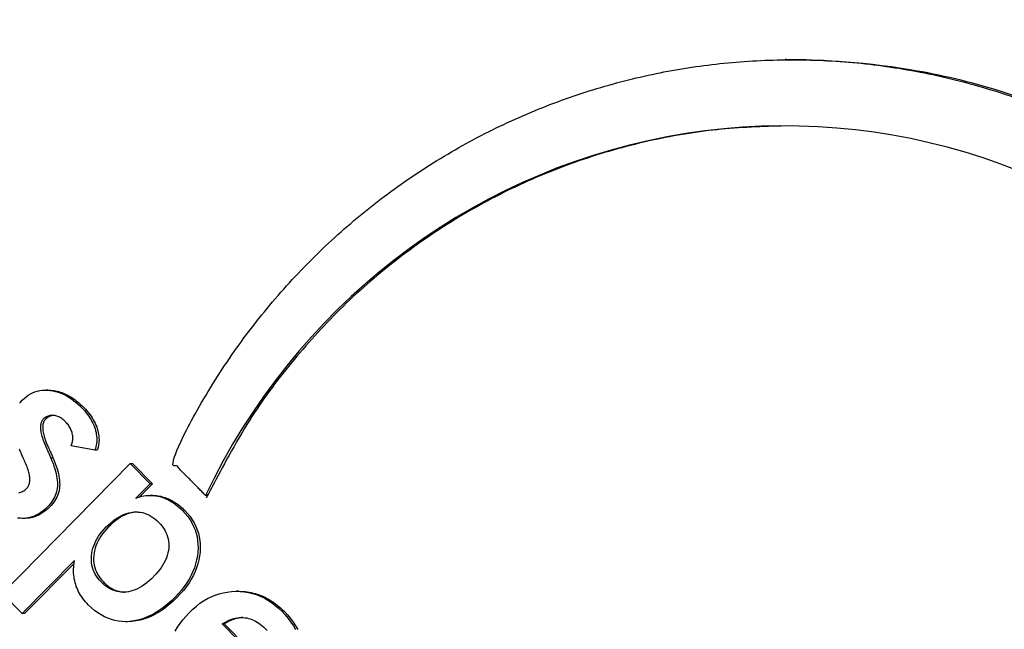
# Model space of a CAD drawing. Units: millimetres. Extents: x -4098 to 1833, y -2937 to 1922.
# Drawn here: x 18 to 55, y -466 to -443 of the extents above; entities that cross this region are included whole.
import ezdxf

# ---------------------------------------------------------------- set-up
doc = ezdxf.new("R2010")
doc.units = ezdxf.units.MM
doc.header["$LTSCALE"] = 85
doc.layers.add('SW_Toestellen', color=2, linetype='Continuous')

msp = doc.modelspace()

# ---------------------------------------------------------------- linework, layer by layer
at = {"layer": 'SW_Toestellen'}
for p, q in [((18.743, -457.127), (18.656, -457.127)), ((18.939, -459.73), (18.852, -459.73)), ((21.898, -459.939), (22.661, -460.714)), ((22.748, -461.16), (22.661, -461.16)), ((17.841, -462.043), (17.754, -462.043)), ((19.758, -463.662), (17.76, -465.69)), ((26.063, -464.839), (25.976, -464.839)), ((21.797, -466.002), (21.71, -466.002))]:
    msp.add_line(p, q, dxfattribs=at)
at = {"layer": 'SW_Toestellen', "flags": 128}
for points in [[(17.651, -457.632), (17.699, -457.574), (17.752, -457.518), (17.828, -457.446), (17.906, -457.381), (17.986, -457.324), (18.07, -457.274), (18.156, -457.231), (18.244, -457.196), (18.335, -457.167), (18.428, -457.147), (18.524, -457.133), (18.622, -457.127), (18.723, -457.128), (18.826, -457.137), (18.931, -457.152), (19.034, -457.175), (19.137, -457.205), (19.239, -457.242), (19.341, -457.287), (19.442, -457.338), (19.542, -457.396), (19.641, -457.462), (19.74, -457.535), (19.838, -457.615), (19.935, -457.702), (20.032, -457.796), (20.094, -457.861), (20.152, -457.927), (20.208, -457.993), (20.259, -458.059), (20.308, -458.127), (20.352, -458.194), (20.394, -458.262), (20.431, -458.331), (20.466, -458.4), (20.497, -458.47), (20.524, -458.54), (20.548, -458.611), (20.568, -458.682), (20.585, -458.752), (20.597, -458.822), (20.607, -458.891), (20.612, -458.96), (20.614, -459.029), (20.612, -459.097), (20.606, -459.164), (20.596, -459.231), (20.583, -459.298), (20.566, -459.364), (20.546, -459.43)], [(18.743, -457.127), (18.801, -457.128), (18.859, -457.131), (18.918, -457.137), (18.978, -457.146), (19.037, -457.156), (19.096, -457.169), (19.155, -457.184), (19.213, -457.202), (19.271, -457.222), (19.33, -457.244), (19.387, -457.268), (19.445, -457.295), (19.502, -457.324), (19.559, -457.355), (19.616, -457.389), (19.673, -457.425), (19.73, -457.463), (19.786, -457.504), (19.842, -457.547), (19.898, -457.592), (19.953, -457.639), (20.008, -457.689), (20.064, -457.741), (20.118, -457.796), (20.181, -457.861), (20.239, -457.927), (20.294, -457.993), (20.346, -458.059), (20.394, -458.127), (20.439, -458.194), (20.48, -458.262), (20.518, -458.331), (20.553, -458.4), (20.583, -458.47), (20.611, -458.54), (20.635, -458.611), (20.655, -458.682), (20.671, -458.752), (20.684, -458.822), (20.693, -458.891), (20.699, -458.96), (20.7, -459.029), (20.698, -459.097), (20.693, -459.164), (20.683, -459.231), (20.67, -459.298), (20.653, -459.364), (20.633, -459.43)], [(19.631, -459.263), (19.647, -459.226), (19.661, -459.189), (19.672, -459.151), (19.681, -459.112), (19.688, -459.074), (19.693, -459.035), (19.695, -458.996), (19.696, -458.956), (19.694, -458.916), (19.69, -458.876), (19.684, -458.836), (19.676, -458.795), (19.665, -458.754), (19.653, -458.714), (19.638, -458.675), (19.622, -458.636), (19.604, -458.598), (19.583, -458.56), (19.561, -458.523), (19.537, -458.487), (19.511, -458.451), (19.483, -458.416), (19.453, -458.382), (19.421, -458.348), (19.384, -458.312), (19.347, -458.279), (19.31, -458.249), (19.273, -458.221), (19.235, -458.196), (19.198, -458.174), (19.16, -458.154), (19.122, -458.138), (19.084, -458.123), (19.045, -458.112), (19.006, -458.103), (18.968, -458.097), (18.929, -458.094), (18.891, -458.094), (18.854, -458.096), (18.818, -458.101), (18.783, -458.109), (18.749, -458.12), (18.716, -458.134), (18.683, -458.151), (18.651, -458.17), (18.62, -458.192), (18.59, -458.217), (18.561, -458.245), (18.54, -458.268), (18.522, -458.293), (18.506, -458.32), (18.491, -458.349), (18.48, -458.38), (18.47, -458.412), (18.463, -458.447), (18.457, -458.483), (18.454, -458.522), (18.454, -458.562), (18.455, -458.604), (18.459, -458.648), (18.465, -458.694), (18.473, -458.742), (18.483, -458.792), (18.495, -458.844), (18.51, -458.898), (18.527, -458.953), (18.546, -459.011), (18.567, -459.07), (18.591, -459.132), (18.617, -459.195), (18.645, -459.26), (18.675, -459.328), (18.684, -459.349), (18.694, -459.37), (18.703, -459.39), (18.712, -459.41), (18.721, -459.43), (18.73, -459.449), (18.739, -459.468), (18.747, -459.486), (18.755, -459.505), (18.763, -459.522), (18.77, -459.54), (18.778, -459.557), (18.785, -459.573), (18.792, -459.589), (18.799, -459.605), (18.806, -459.62), (18.812, -459.635), (18.818, -459.65), (18.825, -459.664), (18.83, -459.678), (18.836, -459.692), (18.841, -459.705), (18.847, -459.718), (18.852, -459.73), (18.897, -459.837), (18.937, -459.942), (18.973, -460.043), (19.005, -460.142), (19.032, -460.237), (19.056, -460.329), (19.074, -460.419), (19.089, -460.505), (19.099, -460.588), (19.104, -460.668), (19.106, -460.745), (19.102, -460.819), (19.095, -460.891), (19.083, -460.961), (19.067, -461.031), (19.046, -461.099), (19.022, -461.166), (18.992, -461.232), (18.959, -461.297), (18.921, -461.361), (18.878, -461.423), (18.832, -461.485), (18.781, -461.545), (18.725, -461.604), (18.641, -461.685), (18.554, -461.757), (18.466, -461.822), (18.375, -461.878), (18.282, -461.926), (18.188, -461.966), (18.091, -461.997), (17.993, -462.021), (17.892, -462.036), (17.79, -462.043), (17.686, -462.041), (17.579, -462.032)], [(18.949, -458.095), (18.935, -458.097), (18.921, -458.099), (18.907, -458.101), (18.894, -458.104), (18.88, -458.107), (18.867, -458.11), (18.853, -458.114), (18.84, -458.119), (18.827, -458.124), (18.815, -458.129), (18.802, -458.134), (18.789, -458.14), (18.777, -458.147), (18.764, -458.154), (18.752, -458.161), (18.74, -458.169), (18.728, -458.177), (18.716, -458.185), (18.705, -458.194), (18.693, -458.203), (18.681, -458.213), (18.67, -458.223), (18.659, -458.234), (18.648, -458.245), (18.627, -458.268), (18.609, -458.293), (18.592, -458.32), (18.578, -458.349), (18.566, -458.38), (18.557, -458.412), (18.549, -458.447), (18.544, -458.483), (18.541, -458.522), (18.54, -458.562), (18.542, -458.604), (18.546, -458.648), (18.551, -458.694), (18.559, -458.742), (18.57, -458.792), (18.582, -458.844), (18.597, -458.898), (18.614, -458.953), (18.633, -459.011), (18.654, -459.07), (18.678, -459.132), (18.703, -459.195), (18.731, -459.26), (18.762, -459.328), (18.771, -459.349), (18.781, -459.37), (18.79, -459.39), (18.799, -459.41), (18.808, -459.43), (18.817, -459.449), (18.825, -459.468), (18.834, -459.486), (18.842, -459.505), (18.85, -459.522), (18.857, -459.54), (18.865, -459.557), (18.872, -459.573), (18.879, -459.589), (18.886, -459.605), (18.893, -459.62), (18.899, -459.635), (18.905, -459.65), (18.911, -459.664), (18.917, -459.678), (18.923, -459.692), (18.928, -459.705), (18.933, -459.718), (18.939, -459.73), (18.983, -459.837), (19.024, -459.942), (19.06, -460.043), (19.092, -460.142), (19.119, -460.237), (19.142, -460.329), (19.161, -460.419), (19.175, -460.505), (19.185, -460.588), (19.191, -460.668), (19.192, -460.745), (19.189, -460.819), (19.182, -460.891), (19.17, -460.961), (19.154, -461.031), (19.133, -461.099), (19.108, -461.166), (19.079, -461.232), (19.046, -461.297), (19.008, -461.361), (18.965, -461.423), (18.919, -461.485), (18.867, -461.545), (18.812, -461.604), (18.776, -461.64), (18.739, -461.674), (18.702, -461.707), (18.665, -461.738), (18.627, -461.768), (18.589, -461.796), (18.551, -461.823), (18.512, -461.848), (18.473, -461.872), (18.433, -461.894), (18.393, -461.914), (18.353, -461.933), (18.312, -461.951), (18.271, -461.967), (18.23, -461.981), (18.188, -461.994), (18.146, -462.006), (18.104, -462.016), (18.061, -462.024), (18.017, -462.031), (17.974, -462.036), (17.93, -462.04), (17.885, -462.042), (17.841, -462.043)], [(17.628, -461.064), (17.668, -461.054), (17.707, -461.041), (17.745, -461.024), (17.783, -461.005), (17.82, -460.982), (17.855, -460.956), (17.89, -460.926), (17.925, -460.894), (17.946, -460.87), (17.965, -460.845), (17.983, -460.818), (17.998, -460.79), (18.011, -460.76), (18.022, -460.729), (18.031, -460.696), (18.038, -460.661), (18.043, -460.625), (18.046, -460.587), (18.047, -460.548), (18.046, -460.508), (18.042, -460.465), (18.037, -460.421), (18.03, -460.376), (18.02, -460.329), (18.009, -460.28), (17.995, -460.23), (17.979, -460.179), (17.961, -460.125), (17.942, -460.07), (17.92, -460.014), (17.896, -459.956), (17.87, -459.897), (17.86, -459.877), (17.851, -459.857), (17.842, -459.837), (17.834, -459.818), (17.825, -459.8), (17.817, -459.781), (17.809, -459.764), (17.801, -459.746), (17.793, -459.729), (17.786, -459.712), (17.779, -459.696), (17.772, -459.68), (17.765, -459.664), (17.759, -459.649), (17.752, -459.634), (17.746, -459.619), (17.74, -459.605), (17.735, -459.591), (17.729, -459.578), (17.724, -459.564), (17.719, -459.552), (17.714, -459.539), (17.71, -459.527), (17.705, -459.516), (17.656, -459.39)], [(22.113, -461.27), (22.189, -461.242), (22.264, -461.217), (22.34, -461.197), (22.416, -461.182), (22.492, -461.17), (22.568, -461.163), (22.644, -461.16), (22.721, -461.161), (22.798, -461.166), (22.875, -461.176), (22.952, -461.19), (23.03, -461.208), (23.107, -461.231), (23.184, -461.257), (23.259, -461.288), (23.334, -461.322), (23.408, -461.361), (23.481, -461.403), (23.554, -461.45), (23.625, -461.501), (23.696, -461.556), (23.766, -461.615), (23.836, -461.678), (23.904, -461.745), (24.009, -461.859), (24.104, -461.976), (24.189, -462.097), (24.263, -462.22), (24.327, -462.348), (24.381, -462.479), (24.424, -462.613), (24.458, -462.75), (24.481, -462.891), (24.493, -463.036), (24.496, -463.184), (24.488, -463.335), (24.47, -463.487), (24.442, -463.638), (24.404, -463.787), (24.356, -463.935), (24.298, -464.081), (24.23, -464.225), (24.152, -464.369), (24.065, -464.51), (23.967, -464.65), (23.859, -464.789), (23.741, -464.926), (23.614, -465.061), (23.473, -465.199), (23.331, -465.325), (23.189, -465.441), (23.046, -465.545), (22.903, -465.639), (22.759, -465.723), (22.614, -465.795), (22.469, -465.856), (22.323, -465.907), (22.177, -465.947), (22.029, -465.976), (21.882, -465.994), (21.735, -466.002), (21.59, -465.998), (21.449, -465.983), (21.309, -465.958), (21.173, -465.921), (21.039, -465.873), (20.907, -465.815), (20.778, -465.745), (20.652, -465.665), (20.528, -465.573), (20.407, -465.47), (20.289, -465.357), (20.232, -465.297), (20.178, -465.236), (20.127, -465.175), (20.08, -465.113), (20.035, -465.049), (19.993, -464.985), (19.954, -464.92), (19.919, -464.854), (19.886, -464.787), (19.856, -464.719), (19.83, -464.65), (19.806, -464.58), (19.786, -464.509), (19.768, -464.438), (19.753, -464.365), (19.742, -464.291), (19.733, -464.216), (19.728, -464.14), (19.725, -464.063), (19.726, -463.985), (19.729, -463.906), (19.736, -463.826), (19.745, -463.744), (19.758, -463.662)], [(22.748, -461.16), (22.801, -461.161), (22.855, -461.164), (22.909, -461.169), (22.963, -461.176), (23.017, -461.186), (23.071, -461.197), (23.125, -461.211), (23.179, -461.226), (23.233, -461.244), (23.286, -461.263), (23.339, -461.285), (23.392, -461.308), (23.444, -461.334), (23.495, -461.361), (23.547, -461.39), (23.598, -461.422), (23.648, -461.455), (23.698, -461.491), (23.748, -461.528), (23.797, -461.568), (23.846, -461.609), (23.895, -461.652), (23.943, -461.698), (23.991, -461.745), (24.096, -461.859), (24.191, -461.976), (24.276, -462.097), (24.35, -462.22), (24.414, -462.348), (24.468, -462.479), (24.511, -462.613), (24.545, -462.75), (24.567, -462.891), (24.58, -463.036), (24.583, -463.184), (24.575, -463.335), (24.557, -463.487), (24.529, -463.638), (24.491, -463.787), (24.443, -463.935), (24.385, -464.081), (24.317, -464.225), (24.239, -464.369), (24.151, -464.51), (24.054, -464.65), (23.946, -464.789), (23.828, -464.926), (23.7, -465.061), (23.623, -465.138), (23.546, -465.211), (23.468, -465.282), (23.391, -465.348), (23.313, -465.412), (23.234, -465.472), (23.156, -465.529), (23.078, -465.583), (22.999, -465.634), (22.92, -465.681), (22.841, -465.725), (22.762, -465.766), (22.682, -465.804), (22.602, -465.838), (22.523, -465.869), (22.442, -465.897), (22.362, -465.921), (22.282, -465.943), (22.201, -465.961), (22.12, -465.975), (22.039, -465.987), (21.958, -465.995), (21.877, -466), (21.797, -466.002)], [(22.17, -461.797), (22.123, -461.8), (22.077, -461.804), (22.03, -461.811), (21.983, -461.819), (21.937, -461.829), (21.891, -461.841), (21.844, -461.855), (21.798, -461.871), (21.752, -461.888), (21.706, -461.907), (21.66, -461.928), (21.614, -461.951), (21.568, -461.976), (21.522, -462.003), (21.476, -462.031), (21.43, -462.062), (21.385, -462.094), (21.339, -462.128), (21.293, -462.163), (21.248, -462.201), (21.202, -462.241), (21.157, -462.282), (21.112, -462.325), (21.067, -462.37), (20.983, -462.458), (20.907, -462.547), (20.837, -462.636), (20.773, -462.727), (20.716, -462.817), (20.665, -462.909), (20.621, -463.001), (20.583, -463.095), (20.552, -463.188), (20.528, -463.283), (20.509, -463.378), (20.498, -463.474), (20.493, -463.569), (20.494, -463.662), (20.502, -463.753), (20.516, -463.842), (20.537, -463.929), (20.565, -464.014), (20.599, -464.097), (20.64, -464.178), (20.687, -464.256), (20.741, -464.333), (20.802, -464.407), (20.869, -464.48), (20.899, -464.51), (20.93, -464.539), (20.961, -464.567), (20.993, -464.594), (21.024, -464.619), (21.056, -464.643), (21.088, -464.666), (21.121, -464.688), (21.153, -464.709), (21.186, -464.728), (21.219, -464.746), (21.253, -464.763), (21.286, -464.779), (21.32, -464.793), (21.354, -464.806), (21.389, -464.818), (21.423, -464.829), (21.458, -464.838), (21.493, -464.847), (21.528, -464.854), (21.564, -464.859), (21.6, -464.864), (21.636, -464.867), (21.672, -464.869)], [(23.624, -466.365), (23.71, -466.218), (23.807, -466.072), (23.915, -465.929), (24.035, -465.787), (24.166, -465.648), (24.298, -465.52), (24.433, -465.404), (24.571, -465.299), (24.711, -465.204), (24.855, -465.12), (25.002, -465.048), (25.152, -464.986), (25.304, -464.935), (25.46, -464.894), (25.618, -464.865), (25.78, -464.847), (25.944, -464.839), (26.108, -464.842), (26.269, -464.857), (26.427, -464.882), (26.582, -464.918), (26.733, -464.966), (26.881, -465.024), (27.027, -465.093), (27.169, -465.174), (27.308, -465.265), (27.443, -465.367), (27.576, -465.481), (27.705, -465.605), (27.834, -465.742), (27.951, -465.88), (28.057, -466.02), (28.151, -466.162), (28.234, -466.305)], [(26.063, -464.839), (26.144, -464.84), (26.224, -464.844), (26.303, -464.851), (26.382, -464.86), (26.459, -464.872), (26.536, -464.887), (26.613, -464.904), (26.688, -464.924), (26.763, -464.946), (26.837, -464.972), (26.91, -465), (26.983, -465.03), (27.054, -465.064), (27.125, -465.099), (27.195, -465.138), (27.265, -465.179), (27.333, -465.223), (27.401, -465.27), (27.468, -465.319), (27.535, -465.371), (27.6, -465.425), (27.665, -465.483), (27.729, -465.542), (27.792, -465.605), (27.921, -465.742), (28.038, -465.88), (28.144, -466.02), (28.238, -466.162), (28.321, -466.305)], [(25.417, -466.088), (25.493, -466.043), (25.569, -466.002), (25.644, -465.966), (25.718, -465.934), (25.792, -465.907), (25.865, -465.885), (25.937, -465.868), (26.009, -465.855), (26.08, -465.846), (26.15, -465.842), (26.22, -465.843), (26.289, -465.849), (26.358, -465.859), (26.426, -465.874), (26.494, -465.893), (26.561, -465.917), (26.627, -465.946), (26.693, -465.979), (26.758, -466.017), (26.823, -466.06), (26.888, -466.107), (26.951, -466.159), (27.015, -466.216), (27.077, -466.277), (27.141, -466.344)], [(26.215, -465.843), (26.187, -465.845), (26.158, -465.847), (26.13, -465.85), (26.101, -465.854), (26.072, -465.858), (26.043, -465.864), (26.014, -465.87), (25.985, -465.877), (25.956, -465.884), (25.926, -465.892), (25.897, -465.902), (25.867, -465.911), (25.837, -465.922), (25.808, -465.933), (25.778, -465.945), (25.748, -465.958), (25.718, -465.972), (25.687, -465.986), (25.657, -466.001), (25.627, -466.017), (25.596, -466.034), (25.566, -466.051), (25.535, -466.07), (25.504, -466.088)]]:
    msp.add_lwpolyline(points, dxfattribs=at)
at = {"layer": 'SW_Toestellen'}
for points in [[(20.633, -459.43), (20.546, -459.43), (19.631, -459.263)], [(19.742, -463.766), (17.847, -465.69), (17.76, -465.69), (16.998, -464.916), (21.898, -459.939), (21.985, -459.939), (22.748, -460.714)], [(22.247, -461.222), (22.748, -460.714), (22.661, -460.714), (22.113, -461.27)], [(27.275, -467.886), (25.504, -466.088), (25.417, -466.088), (27.238, -467.937)]]:
    msp.add_lwpolyline(points, dxfattribs=at)
at = {"layer": 'SW_Toestellen', "flags": 128}
msp.add_lwpolyline([(22.99, -462.195), (23.058, -462.268), (23.12, -462.343), (23.175, -462.42), (23.223, -462.499), (23.265, -462.579), (23.3, -462.66), (23.329, -462.744), (23.35, -462.829), (23.366, -462.915), (23.374, -463.004), (23.376, -463.094), (23.371, -463.185), (23.36, -463.277), (23.342, -463.369), (23.317, -463.461), (23.286, -463.552), (23.248, -463.644), (23.203, -463.734), (23.152, -463.825), (23.094, -463.915), (23.029, -464.005), (22.958, -464.095), (22.88, -464.185), (22.708, -464.361), (22.619, -464.44), (22.531, -464.513), (22.442, -464.579), (22.354, -464.639), (22.266, -464.691), (22.178, -464.737), (22.09, -464.776), (22.002, -464.808), (21.914, -464.834), (21.826, -464.853), (21.738, -464.865), (21.651, -464.87), (21.565, -464.868), (21.481, -464.86), (21.398, -464.845), (21.316, -464.823), (21.236, -464.794), (21.157, -464.759), (21.079, -464.716), (21.003, -464.667), (20.928, -464.611), (20.854, -464.549), (20.782, -464.48), (20.715, -464.407), (20.654, -464.333), (20.6, -464.256), (20.553, -464.178), (20.512, -464.097), (20.478, -464.014), (20.451, -463.929), (20.43, -463.842), (20.415, -463.753), (20.407, -463.662), (20.406, -463.569), (20.411, -463.474), (20.423, -463.378), (20.441, -463.283), (20.465, -463.188), (20.497, -463.095), (20.534, -463.001), (20.578, -462.909), (20.629, -462.817), (20.686, -462.727), (20.75, -462.636), (20.82, -462.547), (20.897, -462.458), (20.98, -462.37), (21.066, -462.286), (21.152, -462.209), (21.238, -462.139), (21.324, -462.075), (21.411, -462.017), (21.498, -461.967), (21.585, -461.923), (21.673, -461.885), (21.76, -461.854), (21.848, -461.83), (21.936, -461.812), (22.025, -461.801), (22.113, -461.796), (22.199, -461.799), (22.284, -461.808), (22.368, -461.824), (22.45, -461.846), (22.532, -461.876), (22.611, -461.912), (22.69, -461.955), (22.767, -462.005), (22.842, -462.061), (22.917, -462.124)], close=True, dxfattribs=at)
at = {"layer": 'SW_Toestellen'}
msp.add_ellipse((46.973, -472), major_axis=(0, 25), ratio=0.984808, start_param=5.528099, end_param=7.405733, dxfattribs=at)
for points, weights, knots in [([(102.958, -519), (102.958, -472), (102.958, -425), (102.958, -422.929), (101.516, -421.464), (100.074, -420), (98.034, -420), (97.124, -420), (96.214, -420), (49.928, -420), (3.642, -420), (-1.044, -420), (-1.348, -424.675)], [1, 1, 1, 0.923879532511, 1, 0.923879532511, 1, 1, 1, 1, 1, 0.72969282258, 1], [0, 0, 0, 1, 1, 1.785398, 1.785398, 2.570796, 2.570796, 3.570796, 3.570796, 4.570796, 4.570796, 6.076644, 6.076644, 6.076644]), ([(47.016, -447), (31.567, -447.028), (24.872, -461.165), (24.828, -461.165), (24.785, -461.165), (24.131, -460.501), (23.477, -459.838), (29.217, -447.373), (42.548, -444.9), (55.878, -442.428), (65.587, -452.027)], [1, 0.847046586509, 1, 1, 1, 1, 1, 0.88866560952, 1, 0.88866560952, 1], [0, 0, 0, 1.120785, 1.120785, 2.120785, 2.120785, 3.120785, 3.120785, 4.073524, 4.073524, 5.026262, 5.026262, 5.026262]), ([(65.674, -452.027), (65.63, -452.027), (65.587, -452.027), (64.717, -452.911), (63.846, -453.795), (63.89, -453.795), (63.933, -453.795), (64.803, -452.911), (65.674, -452.027), (58.027, -444.466), (47.353, -444.466), (47.31, -444.466), (47.267, -444.466)], [1, 1, 1, 1, 1, 1, 1, 1, 1, 0.926410221495, 1, 1, 1], [0, 0, 0, 1, 1, 2, 2, 3, 3, 4, 4, 4.772065, 4.772065, 5.772065, 5.772065, 5.772065])]:
    msp.add_rational_spline(points, weights, degree=2, knots=knots, dxfattribs=at)

doc.saveas('drawing.dxf')
